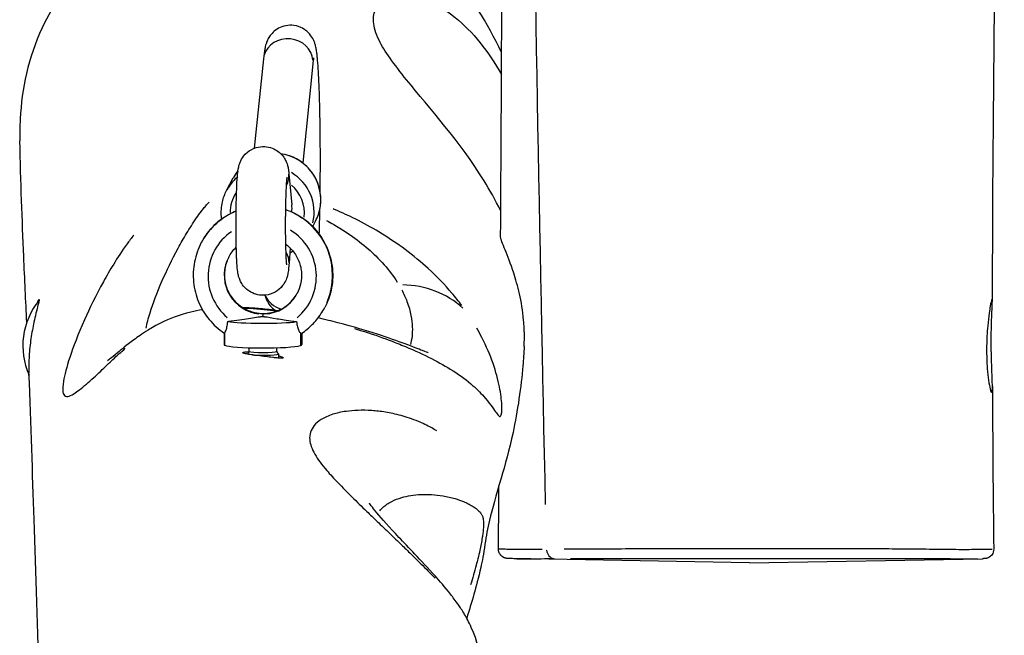
# Model space of a CAD drawing. Units: millimetres. Extents: x 1191 to 10988, y -3994 to 4022.
# Drawn here: x 4870 to 5188, y -1827 to -1629 of the extents above; entities that cross this region are included whole.
import ezdxf

# ---------------------------------------------------------------- set-up
doc = ezdxf.new("R2010")
doc.units = ezdxf.units.MM
doc.header["$LTSCALE"] = 50
doc.layers.add('SW_Toestellen', color=2, linetype='Continuous')

msp = doc.modelspace()

# ---------------------------------------------------------------- linework, layer by layer
at = {"layer": 'SW_Toestellen'}
for p, q in [((4948.97, -1641.21), (4946.01, -1670.1)), ((4964.88, -1642.84), (4961.61, -1674.85)), ((4937.06, -1683.76), (4939.22, -1679.67)), ((4957.18, -1678.31), (4958.13, -1688.35)), ((4964.84, -1695.4), (4965.74, -1693.69)), ((4928.92, -1700.54), (4928.9, -1700.58)), ((4957.54, -1702.27), (4957.2, -1707.22)), ((4968.72, -1721.54), (4968.66, -1721.65)), ((4948.83, -1723.46), (4948.76, -1723.6)), ((4948.76, -1723.61), (4948.76, -1723.61)), ((4948.77, -1723.6), (4948.84, -1723.46)), ((4948.84, -1723.46), (4948.84, -1723.46)), ((4948.86, -1723.44), (4948.86, -1723.44)), ((4936.27, -1729.76), (4936.26, -1733.55)), ((4961.24, -1733.44), (4961.25, -1730.03)), ((4961.33, -1729.79), (4961.34, -1733.44)), ((4961.33, -1729.97), (4961.33, -1733.27)), ((4944.3, -1735.62), (4944.3, -1734.51)), ((4953.3, -1735.62), (4953.3, -1734.51)), ((4961.24, -1733.63), (4961.33, -1733.46)), ((4943.8, -1736.48), (4943.8, -1736.56)), ((4953.8, -1736.48), (4953.8, -1737.83)), ((5040.33, -1799.58), (5040.33, -1799.58)), ((5105.8, -1803.89), (5029.31, -1802.56)), ((5105.8, -1803.89), (5180.98, -1802.58))]:
    msp.add_line(p, q, dxfattribs=at)
msp.add_arc((4894.5, -1733.89), 23.2, 140.7468, 204.0184, dxfattribs=at)
for centre, major_axis, ratio, start_param, end_param in [((4956.93, -1642.02), (7.96, -0.81), 0.905315, 0.15708, 2.984513), ((4952.48, -1686.68), (13.26, -7.01), 0.995139, 0.095756, 1.819367), ((4952.48, -1686.68), (-13.26, 7.01), 0.995139, 6.106496, 6.273886), ((4950.32, -1690.77), (-13.26, 7.01), 0.995139, 5.927248, 6.264452), ((4949.21, -1679.06), (7.96, 0.75), 0.905393, 5.768549, 6.256099), ((4950.32, -1690.77), (13.26, -7.01), 0.995139, 0.25749, 1.516526), ((4950.18, -1691.03), (10.61, -5.61), 0.995139, 0.379801, 1.345948), ((4950.18, -1691.03), (-10.61, 5.61), 0.995139, 6.199574, 6.759494), ((4950.18, -1689.31), (-0.11, 9.2), 0.868369, 4.552639, 4.806427), ((4948.78, -1711.12), (-18.27, 13.14), 0.996708, 5.763496, 6.385343), ((4948.82, -1711.04), (20.56, -9.15), 0.993387, 2.418048, 3.039763), ((4948.82, -1711.04), (20.56, -9.15), 0.993387, 0.018821, 1.568811), ((4948.78, -1711.12), (-18.27, 13.14), 0.996708, 3.364403, 4.914303), ((4948.55, -1711.43), (13.52, -11.11), 0.997081, 6.100579, 7.988507), ((4948.55, -1711.43), (13.52, -11.11), 0.997081, 2.863144, 4.698159), ((4949.21, -1706.67), (7.98, -0.55), 0.818237, 0.027665, 0.525631), ((4948.78, -1711.12), (8.27, -9.38), 0.997579, 3.605503, 5.454958), ((4948.82, -1711.04), (-11.58, 4.71), 0.991933, 0.004929, 1.852716), ((4992.71, -1743.38), (26.08, 14.83), 0.961633, 0.303043, 1.029839), ((4948.78, -1711.12), (8.27, -9.38), 0.997579, 5.612431, 6.590037), ((4948.82, -1711.04), (-11.58, 4.71), 0.991933, 2.009841, 2.982875), ((4956.93, -1714.54), (-7.89, -1.32), 0.964933, 0.270907, 1.088881), ((4948.76, -1728.59), (0.02, 5), 0.045858, 0.11273, 0.569412), ((4948.76, -1728.59), (0.02, 5), 0.045858, 0.11273, 0.569412), ((4948.84, -1728.44), (0.02, 5), 0.045858, 0.004368, 0.082991), ((4948.84, -1728.44), (0.02, 5), 0.045858, 0.004377, 0.082991), ((4948.8, -1725.52), (-12.5, 0), 0.087156, 0.429668, 2.619825), ((4941.26, -1733.55), (5, 0), 0.087183, 3.141492, 3.437821), ((4948.8, -1733.49), (12.5, 0), 0.087156, 3.311391, 6.021287), ((4956.25, -1733.61), (5, 0), 0.087183, 5.894828, 6.237121), ((4956.34, -1733.44), (-5, 0), 0.087183, 3.095528, 3.141693), ((4948.8, -1736.48), (-5, 0), 0.087156, 6.131064, 6.507233), ((4948.8, -1735.62), (-4.5, 0), 0.087156, 0.15708, 2.984513), ((4948.8, -1736.48), (5, 0), 0.087156, 3.968313, 6.435306), ((5042.99, -1799.57), (0.01, -3), 0.884995, 4.790192, 6.184587)]:
    msp.add_ellipse(centre, major_axis=major_axis, ratio=ratio, start_param=start_param, end_param=end_param, dxfattribs=at)
for points, knots in [([(5188.03, -1421.9), (5187.48, -1455.22), (5186.9, -1488.54), (5185.22, -1587.91), (5184.17, -1653.86), (5184.14, -1719.66)], [0, 0, 0, 0, 10.00053, 10.00053, 29.839195, 29.839195, 29.839195, 29.839195]), ([(5025.81, -1639.23), (5021.24, -1629.52), (5015.57, -1620.92), (5004.32, -1607.05), (4997.22, -1599.88), (4983.01, -1590.7), (4977.31, -1588.79), (4968.93, -1587.3), (4964.68, -1586.84), (4958.55, -1587.09)], [23.20239, 23.20239, 23.20239, 23.20239, 30.605913, 30.605913, 37.707965, 37.707965, 43.740944, 43.740944, 47.14033, 47.14033, 47.14033, 47.14033]), ([(4940.51, -1589.24), (4933.05, -1590.62), (4923.53, -1592.95), (4906.07, -1600.32), (4898.85, -1604.84), (4885.93, -1616.61), (4881.02, -1623.76), (4873.03, -1640.89), (4870.96, -1650.97), (4870.32, -1663.05), (4870.29, -1665.4), (4870.34, -1667.7)], [49.705148, 49.705148, 49.705148, 49.705148, 52.021379, 52.021379, 54.198253, 54.198253, 56.705086, 56.705086, 59.945614, 59.945614, 60.748107, 60.748107, 60.748107, 60.748107]), ([(5025.55, -1690.42), (5023.74, -1686.68), (5021.87, -1683.42), (5012.39, -1668.02), (5002.57, -1657.16), (4991.03, -1642.97), (4988.02, -1638.81), (4985.18, -1633.04), (4984.57, -1631.05), (4984.36, -1627.7), (4984.64, -1626.28), (4986.19, -1623.48), (4987.71, -1622.21), (4994.74, -1619.78), (5002.37, -1621), (5016.4, -1632.42), (5021.65, -1638.9), (5025.78, -1646.34)], [-39.368867, -39.368867, -39.368867, -39.368867, -37.790824, -37.790824, -30.527145, -30.527145, -26.469501, -26.469501, -23.953599, -23.953599, -21.739232, -21.739232, -18.924533, -18.924533, -12.577652, -12.577652, -8.431531, -8.431531, -8.431531, -8.431531]), ([(4967.25, -1684.2), (4967.29, -1681.18), (4967.31, -1678.1), (4967.32, -1674), (4967.32, -1672.96), (4967.31, -1670.87), (4967.31, -1669.83), (4967.3, -1667.75), (4967.29, -1666.73), (4967.27, -1664.71), (4967.26, -1663.72), (4967.23, -1661.77), (4967.21, -1660.81), (4967.18, -1658.9), (4967.16, -1657.96), (4967.12, -1656.13), (4967.09, -1655.23), (4967.04, -1653.5), (4967.02, -1652.66), (4966.96, -1651.03), (4966.93, -1650.23), (4966.86, -1648.68), (4966.83, -1647.93), (4966.76, -1646.49), (4966.72, -1645.81), (4966.64, -1644.51), (4966.6, -1643.9), (4966.51, -1642.67), (4966.46, -1642.06), (4966.36, -1640.92), (4966.3, -1640.38), (4966.18, -1639.38), (4966.12, -1638.92), (4965.97, -1638.01), (4965.89, -1637.57), (4965.69, -1636.78), (4965.61, -1636.49), (4965.39, -1635.83), (4965.26, -1635.5), (4964.83, -1634.61), (4964.53, -1634.01), (4963.35, -1632.66), (4962.68, -1632), (4960.84, -1630.98), (4959.86, -1630.61), (4957.9, -1630.35), (4956.97, -1630.38), (4955.26, -1630.72), (4954.49, -1631.02), (4953.1, -1631.76), (4952.54, -1632.22), (4951.54, -1633.16), (4951.19, -1633.63), (4950.6, -1634.52), (4950.4, -1634.9), (4950.03, -1635.71), (4949.91, -1636.06), (4949.59, -1637.05), (4949.49, -1637.54), (4949.21, -1639.03), (4949.09, -1640.02), (4948.97, -1641.21)], [7.585857, 7.585857, 7.585857, 7.585857, 7.820882, 7.820882, 7.901143, 7.901143, 7.982435, 7.982435, 8.06371, 8.06371, 8.143929, 8.143929, 8.224545, 8.224545, 8.306161, 8.306161, 8.387726, 8.387726, 8.468206, 8.468206, 8.550305, 8.550305, 8.633326, 8.633326, 8.716194, 8.716194, 8.797901, 8.797901, 8.889493, 8.889493, 8.981182, 8.981182, 9.071673, 9.071673, 9.159689, 9.159689, 9.206508, 9.206508, 9.243967, 9.243967, 9.285126, 9.285126, 9.312377, 9.312377, 9.331384, 9.331384, 9.346656, 9.346656, 9.362257, 9.362257, 9.381205, 9.381205, 9.406086, 9.406086, 9.437532, 9.437532, 9.482664, 9.482664, 9.580361, 9.580361, 9.773844, 9.773844, 9.773844, 9.773844]), ([(4965.13, -1640.96), (4965.13, -1640.96), (4965.13, -1640.97), (4965.1, -1641.11), (4965.04, -1641.47), (4964.95, -1642.22), (4964.92, -1642.51), (4964.88, -1642.84)], [9.5456906, 9.5456906, 9.5456906, 9.5456906, 9.5722143, 9.5722143, 9.7063835, 9.7063835, 9.7738438, 9.7738438, 9.7738438, 9.7738438]), ([(4872.57, -1726.33), (4872.25, -1719.4), (4871.92, -1712.3), (4871.1, -1693.26), (4870.64, -1680.98), (4870.34, -1667.7)], [16.41087, 16.41087, 16.41087, 16.41087, 40.000113, 40.000113, 78.197812, 78.197812, 78.197812, 78.197812]), ([(4957.2, -1707.22), (4957.17, -1707.57), (4957.15, -1707.9), (4957.09, -1708.53), (4957.06, -1708.83), (4957, -1709.4), (4956.97, -1709.68), (4956.88, -1710.23), (4956.84, -1710.51), (4956.71, -1711.12), (4956.64, -1711.43), (4956.37, -1712.25), (4956.23, -1712.7), (4955.47, -1714.03), (4955.04, -1714.77), (4953.26, -1716.25), (4952.33, -1716.85), (4950.25, -1717.47), (4949.3, -1717.6), (4947.5, -1717.5), (4946.67, -1717.31), (4945.16, -1716.74), (4944.5, -1716.35), (4943.31, -1715.47), (4942.86, -1714.98), (4942.03, -1713.96), (4941.77, -1713.49), (4941.33, -1712.61), (4941.2, -1712.26), (4940.98, -1711.59), (4940.91, -1711.32), (4940.75, -1710.65), (4940.7, -1710.33), (4940.52, -1709.11), (4940.46, -1708.27), (4940.37, -1706.89), (4940.35, -1706.54), (4940.31, -1705.8), (4940.3, -1705.41), (4940.26, -1704.6), (4940.25, -1704.17), (4940.22, -1703.3), (4940.21, -1702.85), (4940.16, -1700.82), (4940.13, -1699.1), (4940.11, -1695.57), (4940.11, -1693.76), (4940.14, -1690.19), (4940.17, -1688.44), (4940.25, -1685.14), (4940.3, -1683.6), (4940.43, -1680.8), (4940.51, -1679.57), (4940.68, -1677.73), (4940.73, -1677.14), (4941.02, -1675.87), (4941.08, -1675.6), (4941.33, -1674.86), (4941.47, -1674.4), (4942.23, -1673.08), (4942.66, -1672.33), (4944.45, -1670.86), (4945.39, -1670.26), (4947.46, -1669.64), (4948.41, -1669.52), (4950.21, -1669.62), (4951.04, -1669.81), (4952.55, -1670.38), (4953.2, -1670.77), (4954.39, -1671.66), (4954.84, -1672.14), (4955.67, -1673.17), (4955.93, -1673.64), (4956.37, -1674.52), (4956.49, -1674.87), (4956.72, -1675.53), (4956.79, -1675.8), (4956.94, -1676.48), (4956.99, -1676.8), (4957.1, -1677.52), (4957.14, -1677.9), (4957.18, -1678.31)], [2.617994, 2.617994, 2.617994, 2.617994, 2.719616, 2.719616, 2.820437, 2.820437, 2.918822, 2.918822, 3.012199, 3.012199, 3.087433, 3.087433, 3.148309, 3.148309, 3.1907, 3.1907, 3.215107, 3.215107, 3.231167, 3.231167, 3.245937, 3.245937, 3.262662, 3.262662, 3.285023, 3.285023, 3.318275, 3.318275, 3.362666, 3.362666, 3.419697, 3.419697, 3.524957, 3.524957, 3.832914, 3.832914, 3.930839, 3.930839, 4.030823, 4.030823, 4.131223, 4.131223, 4.230194, 4.230194, 4.566215, 4.566215, 4.8946, 4.8946, 5.222088, 5.222088, 5.553409, 5.553409, 5.902205, 5.902205, 6.168441, 6.168441, 6.229666, 6.229666, 6.290201, 6.290201, 6.332515, 6.332515, 6.356818, 6.356818, 6.372855, 6.372855, 6.387628, 6.387628, 6.404376, 6.404376, 6.42679, 6.42679, 6.460127, 6.460127, 6.504572, 6.504572, 6.561745, 6.561745, 6.66763, 6.66763, 6.806784, 6.806784, 6.806784, 6.806784]), ([(4965.74, -1693.69), (4966.49, -1692.28), (4967, -1690.76), (4967.53, -1687.61), (4967.54, -1686), (4967.05, -1682.85), (4966.54, -1681.31), (4965.08, -1678.47), (4964.12, -1677.16), (4961.84, -1674.92), (4960.52, -1673.98), (4957.66, -1672.58), (4956.13, -1672.1), (4954.56, -1671.88)], [4.228028, 4.228028, 4.228028, 4.228028, 4.547465, 4.547465, 4.867015, 4.867015, 5.186856, 5.186856, 5.507049, 5.507049, 5.827516, 5.827516, 6.144936, 6.144936, 6.144936, 6.144936]), ([(4956.49, -1707.71), (4956.49, -1707.71), (4956.48, -1707.65), (4956.45, -1707.39), (4956.42, -1707.09), (4956.35, -1706.15), (4956.31, -1705.41), (4956.26, -1704.29), (4956.25, -1704.03), (4956.23, -1703.47), (4956.23, -1703.18), (4956.21, -1702.58), (4956.2, -1702.28), (4956.18, -1701.65), (4956.18, -1701.33), (4956.16, -1700.66), (4956.15, -1700.3), (4956.14, -1699.58), (4956.14, -1699.21), (4956.13, -1698.45), (4956.12, -1698.07), (4956.12, -1697.3), (4956.12, -1696.91), (4956.11, -1696.13), (4956.11, -1695.73), (4956.11, -1694.92), (4956.11, -1694.51), (4956.11, -1693.69), (4956.11, -1693.28), (4956.12, -1692.47), (4956.12, -1692.07), (4956.13, -1691.27), (4956.13, -1690.87), (4956.14, -1690.07), (4956.15, -1689.68), (4956.16, -1688.89), (4956.17, -1688.5), (4956.19, -1687.74), (4956.2, -1687.37), (4956.21, -1686.65), (4956.22, -1686.3), (4956.24, -1685.61), (4956.26, -1685.27), (4956.28, -1684.61), (4956.29, -1684.29), (4956.32, -1683.67), (4956.33, -1683.37), (4956.35, -1682.82), (4956.37, -1682.56), (4956.39, -1682.07), (4956.41, -1681.83), (4956.43, -1681.37), (4956.45, -1681.16), (4956.48, -1680.77), (4956.49, -1680.59), (4956.52, -1680.15), (4956.55, -1679.93), (4956.58, -1679.63), (4956.59, -1679.53), (4956.6, -1679.48), (4956.6, -1679.47), (4956.6, -1679.47)], [3.513437, 3.513437, 3.513437, 3.513437, 3.60126, 3.60126, 3.768192, 3.768192, 4.013205, 4.013205, 4.085606, 4.085606, 4.158753, 4.158753, 4.231773, 4.231773, 4.303838, 4.303838, 4.380181, 4.380181, 4.457429, 4.457429, 4.53462, 4.53462, 4.610808, 4.610808, 4.688322, 4.688322, 4.766822, 4.766822, 4.845317, 4.845317, 4.922818, 4.922818, 5.000353, 5.000353, 5.07893, 5.07893, 5.157554, 5.157554, 5.235217, 5.235217, 5.311682, 5.311682, 5.389254, 5.389254, 5.466952, 5.466952, 5.543748, 5.543748, 5.616507, 5.616507, 5.690495, 5.690495, 5.76477, 5.76477, 5.838203, 5.838203, 5.959596, 5.959596, 6.054475, 6.054475, 6.086058, 6.086058, 6.086058, 6.086058]), ([(4935.5, -1692.95), (4935.46, -1692.69), (4935.43, -1692.43), (4935.25, -1690.58), (4935.35, -1688.97), (4935.99, -1686.14), (4936.45, -1684.91), (4937.06, -1683.76)], [4.563224, 4.563224, 4.563224, 4.563224, 4.6157635, 4.6157635, 4.9355431, 4.9355431, 5.1967497, 5.1967497, 5.1967497, 5.1967497]), ([(4911.06, -1728.15), (4911.36, -1726.72), (4911.79, -1725.06), (4913.27, -1720.26), (4914.55, -1716.8), (4917.69, -1709.64), (4919.38, -1706.13), (4922.29, -1700.79), (4923.18, -1699.22), (4925.13, -1695.99), (4926.18, -1694.32), (4927.87, -1691.88), (4928.41, -1691.14), (4929.27, -1690.02), (4929.56, -1689.64), (4930.18, -1688.89), (4930.5, -1688.51), (4931.04, -1687.91), (4931.24, -1687.69), (4931.46, -1687.47)], [-39.884833, -39.884833, -39.884833, -39.884833, -35.642703, -35.642703, -29.027022, -29.027022, -23.735839, -23.735839, -21.629083, -21.629083, -19.522327, -19.522327, -18.612065, -18.612065, -18.156934, -18.156934, -17.701803, -17.701803, -17.43581, -17.43581, -17.43581, -17.43581]), ([(4928.92, -1700.54), (4930.03, -1698.43), (4931.49, -1696.51), (4934.94, -1693.21), (4936.93, -1691.84), (4939.43, -1690.65), (4939.79, -1690.49), (4940.14, -1690.35)], [-1.0864356, -1.0864356, -1.0864356, -1.0864356, -0.7672958, -0.7672958, -0.447926, -0.447926, -0.3966545, -0.3966545, -0.3966545, -0.3966545]), ([(4956.15, -1689.9), (4957.43, -1690.34), (4958.66, -1690.9), (4961.93, -1692.75), (4963.84, -1694.26), (4967.07, -1697.81), (4968.4, -1699.85), (4970.34, -1704.23), (4970.96, -1706.57), (4971.43, -1711.33), (4971.28, -1713.74), (4970.32, -1717.97), (4969.63, -1719.82), (4968.72, -1721.54)], [0.332459, 0.332459, 0.332459, 0.332459, 0.513072, 0.513072, 0.833917, 0.833917, 1.154514, 1.154514, 1.474626, 1.474626, 1.794201, 1.794201, 2.055157, 2.055157, 2.055157, 2.055157]), ([(5012.94, -1720.83), (5011.95, -1719.51), (5010.9, -1718.18), (5007.54, -1714.23), (5005.01, -1711.58), (4999.86, -1706.88), (4997.41, -1704.83), (4992.1, -1700.89), (4989.3, -1698.99), (4983.84, -1695.7), (4981.31, -1694.3), (4976.55, -1691.93), (4974.43, -1690.95), (4971.92, -1689.89), (4971.68, -1689.79), (4971.44, -1689.69)], [0.635325, 0.635325, 0.635325, 0.635325, 2.092505, 2.092505, 4.979162, 4.979162, 7.191556, 7.191556, 9.26257, 9.26257, 10.820544, 10.820544, 11.953351, 11.953351, 12.071176, 12.071176, 12.071176, 12.071176]), ([(4969.33, -1693.43), (4970.84, -1694.24), (4972.24, -1695.05), (4975.94, -1697.34), (4978.03, -1698.81), (4981.91, -1701.82), (4983.65, -1703.36), (4987.17, -1706.8), (4988.81, -1708.69), (4990.89, -1711.45), (4991.54, -1712.39), (4992.12, -1713.3)], [-10.412134, -10.412134, -10.412134, -10.412134, -9.26257, -9.26257, -7.191556, -7.191556, -4.979162, -4.979162, -2.092505, -2.092505, -0.548007, -0.548007, -0.548007, -0.548007]), ([(4907.08, -1698.14), (4906.28, -1699.14), (4905.58, -1700.07), (4903.22, -1703.35), (4901.86, -1705.47), (4899.39, -1709.49), (4898.31, -1711.37), (4894.81, -1717.74), (4892.84, -1721.81), (4889.12, -1730.15), (4887.58, -1734.21), (4885.43, -1740.74), (4884.77, -1743.32), (4884.19, -1746.77), (4884.12, -1747.9), (4884.33, -1749.47), (4884.6, -1749.93), (4885.24, -1750.22), (4885.5, -1750.24), (4886.34, -1750.11), (4887, -1749.82), (4888.33, -1749), (4888.93, -1748.58), (4890.26, -1747.55), (4891.01, -1746.94), (4892.56, -1745.6), (4893.33, -1744.91), (4894.87, -1743.48), (4895.61, -1742.79), (4897.08, -1741.4), (4897.78, -1740.73), (4899.12, -1739.46), (4899.73, -1738.89), (4901.01, -1737.69), (4901.68, -1737.08), (4903.02, -1735.87), (4903.66, -1735.31), (4904.38, -1734.68)], [18.731248, 18.731248, 18.731248, 18.731248, 19.522327, 19.522327, 21.629083, 21.629083, 23.735839, 23.735839, 29.027022, 29.027022, 35.642703, 35.642703, 41.683862, 41.683862, 46.144819, 46.144819, 50.370239, 50.370239, 52.547693, 52.547693, 56.368397, 56.368397, 58.922656, 58.922656, 61.544293, 61.544293, 63.751297, 63.751297, 65.501911, 65.501911, 66.867527, 66.867527, 67.859215, 67.859215, 68.762646, 68.762646, 69.446655, 69.446655, 69.446655, 69.446655]), ([(5033.08, -1734.1), (5033.11, -1733.42), (5033.14, -1732.73), (5033.16, -1731.59), (5033.16, -1731.14), (5033.16, -1730.34), (5033.15, -1729.98), (5033.14, -1729.15), (5033.12, -1728.67), (5033.06, -1727.31), (5033, -1726.44), (5032.64, -1722.5), (5032.15, -1719.67), (5030.99, -1714.58), (5030.34, -1712.35), (5028.7, -1707.33), (5027.7, -1704.83), (5026.16, -1700.96), (5025.49, -1699.3), (5025.49, -1698.8)], [0.736331, 0.736331, 0.736331, 0.736331, 0.942145, 0.942145, 1.073008, 1.073008, 1.176584, 1.176584, 1.314042, 1.314042, 1.567649, 1.567649, 2.469456, 2.469456, 3.369849, 3.369849, 4.788762, 4.788762, 6.269443, 6.269443, 6.269443, 6.269443]), ([(4928.9, -1700.58), (4927.87, -1702.52), (4927.13, -1704.62), (4926.29, -1708.93), (4926.19, -1711.15), (4926.64, -1715.52), (4927.18, -1717.67), (4928.87, -1721.73), (4930.01, -1723.64), (4932.8, -1727.04), (4934.44, -1728.53), (4936.27, -1729.76)], [1.086436, 1.086436, 1.086436, 1.086436, 1.379738, 1.379738, 1.673041, 1.673041, 1.966344, 1.966344, 2.259646, 2.259646, 2.552949, 2.552949, 2.552949, 2.552949]), ([(4937.74, -1705.26), (4938.36, -1704.08), (4939.17, -1703.01), (4940.15, -1702.07), (4940.17, -1702.05), (4940.19, -1702.04)], [-1.0864356, -1.0864356, -1.0864356, -1.0864356, -0.7654885, -0.7654885, -0.7597326, -0.7597326, -0.7597326, -0.7597326]), ([(4956.17, -1701.1), (4956.84, -1701.59), (4957.47, -1702.16), (4958.92, -1703.77), (4959.66, -1704.9), (4960.73, -1707.34), (4961.07, -1708.64), (4961.33, -1711.29), (4961.25, -1712.63), (4960.71, -1714.99), (4960.33, -1716.02), (4959.82, -1716.98)], [0.633185, 0.633185, 0.633185, 0.633185, 0.834059, 0.834059, 1.153229, 1.153229, 1.472827, 1.472827, 1.793017, 1.793017, 2.055157, 2.055157, 2.055157, 2.055157]), ([(4937.75, -1705.24), (4937.14, -1706.4), (4936.71, -1707.67), (4936.29, -1710.28), (4936.29, -1711.62), (4936.71, -1714.25), (4937.14, -1715.53), (4938.38, -1717.88), (4939.19, -1718.96), (4941.1, -1720.81), (4942.2, -1721.58), (4944.59, -1722.75), (4945.88, -1723.14), (4947.74, -1723.39), (4948.3, -1723.43), (4948.86, -1723.44)], [1.088293, 1.088293, 1.088293, 1.088293, 1.40875, 1.40875, 1.730895, 1.730895, 2.051996, 2.051996, 2.371647, 2.371647, 2.690032, 2.690032, 3.007788, 3.007788, 3.141387, 3.141387, 3.141387, 3.141387]), ([(4993.57, -1715.8), (4994.26, -1717.11), (4994.81, -1718.35), (4995.88, -1721.16), (4996.28, -1722.66), (4996.82, -1725.42), (4996.94, -1726.67), (4997.03, -1728.91), (4996.98, -1729.9), (4996.78, -1731.87), (4996.6, -1732.77), (4996.36, -1733.44)], [-116.54707, -116.54707, -116.54707, -116.54707, -114.214725, -114.214725, -110.982707, -110.982707, -107.750689, -107.750689, -104.518672, -104.518672, -100.352975, -100.352975, -100.352975, -100.352975]), ([(4876.11, -1719.75), (4876.25, -1719.38), (4876.37, -1719.13), (4876.49, -1718.93), (4876.52, -1718.89), (4876.55, -1718.89), (4876.55, -1718.9), (4876.56, -1718.94), (4876.56, -1718.96), (4876.56, -1719.02), (4876.56, -1719.06), (4876.54, -1719.19), (4876.52, -1719.3), (4876.41, -1719.84), (4876.26, -1720.49), (4876.05, -1721.34)], [-1.383959, -1.383959, -1.383959, -1.383959, -1.051867, -1.051867, -0.874768, -0.874768, -0.781093, -0.781093, -0.704882, -0.704882, -0.617889, -0.617889, -0.470535, -0.470535, 0, 0, 0, 0]), ([(4948.86, -1723.44), (4949.77, -1723.44), (4950.67, -1723.34), (4952.44, -1722.96), (4953.3, -1722.68), (4954.94, -1721.93), (4955.71, -1721.46), (4957.14, -1720.38), (4957.8, -1719.76), (4958.94, -1718.42), (4959.44, -1717.69), (4959.85, -1716.92)], [-3.141387, -3.141387, -3.141387, -3.141387, -2.924141, -2.924141, -2.706895, -2.706895, -2.489649, -2.489649, -2.272403, -2.272403, -2.060253, -2.060253, -2.060253, -2.060253]), ([(4949.4, -1717.53), (4949.52, -1717.96), (4949.65, -1718.44), (4950.26, -1719.67), (4950.56, -1720.26), (4951.63, -1721.48), (4952.1, -1721.95), (4952.79, -1722.43)], [6.0366948, 6.0366948, 6.0366948, 6.0366948, 6.1031076, 6.1031076, 6.1438712, 6.1438712, 6.1645317, 6.1645317, 6.1645317, 6.1645317]), ([(5182.67, -1727.44), (5182.81, -1725.93), (5182.97, -1724.55), (5183.25, -1722.49), (5183.38, -1721.72), (5183.67, -1720.05), (5183.83, -1719.36), (5184.05, -1718.78), (5184.11, -1718.85), (5184.15, -1719.68), (5184.13, -1720.4), (5184.06, -1722.3), (5184, -1723.45), (5183.9, -1726.36), (5183.85, -1728.17), (5183.82, -1730.89), (5183.81, -1731.68), (5183.81, -1732.94), (5183.82, -1733.39), (5183.82, -1734.23), (5183.83, -1734.61), (5183.84, -1735.44), (5183.85, -1735.88), (5183.87, -1737.08), (5183.89, -1737.83), (5183.97, -1740.43), (5184.04, -1742.16), (5184.15, -1745.1), (5184.19, -1746.3), (5184.18, -1748.1), (5184.13, -1748.65), (5183.93, -1749.01), (5183.78, -1748.81), (5183.44, -1747.72), (5183.25, -1746.89), (5182.9, -1744.78), (5182.75, -1743.57), (5182.52, -1741.1), (5182.44, -1739.9), (5182.35, -1737.69), (5182.33, -1736.71), (5182.32, -1735.25), (5182.32, -1734.78), (5182.33, -1733.97), (5182.34, -1733.63), (5182.35, -1732.96), (5182.36, -1732.64), (5182.39, -1731.81), (5182.41, -1731.3), (5182.5, -1729.63), (5182.58, -1728.51), (5182.67, -1727.44)], [-9.461069, -9.461069, -9.461069, -9.461069, -8.958785, -8.958785, -8.58588, -8.58588, -7.990483, -7.990483, -7.420275, -7.420275, -6.88305, -6.88305, -6.382245, -6.382245, -5.783129, -5.783129, -5.541305, -5.541305, -5.404333, -5.404333, -5.290174, -5.290174, -5.155823, -5.155823, -4.925119, -4.925119, -4.335642, -4.335642, -3.762274, -3.762274, -3.173117, -3.173117, -2.59101, -2.59101, -2.047042, -2.047042, -1.551484, -1.551484, -1.152744, -1.152744, -0.851243, -0.851243, -0.711683, -0.711683, -0.607616, -0.607616, -0.511321, -0.511321, -0.356989, -0.356989, 0, 0, 0, 0]), ([(4876.05, -1721.34), (4875.85, -1722.13), (4875.61, -1723.09), (4875.15, -1725.03), (4874.95, -1725.95), (4874.4, -1728.57), (4874.08, -1730.36), (4873.57, -1734.09), (4873.39, -1735.99), (4873.22, -1739.55), (4873.22, -1741.18), (4873.28, -1742.67), (4873.28, -1742.7), (4873.28, -1742.73)], [-9.498977, -9.498977, -9.498977, -9.498977, -9.06143, -9.06143, -8.724553, -8.724553, -8.159267, -8.159267, -7.589167, -7.589167, -7.050378, -7.050378, -7.038973, -7.038973, -7.038973, -7.038973]), ([(4953.58, -1722.53), (4951.83, -1722.3), (4949.95, -1722.07), (4946.38, -1721.76), (4944.79, -1721.65), (4942.81, -1721.57), (4942.54, -1721.56), (4942.27, -1721.55)], [-74.373174, -74.373174, -74.373174, -74.373174, -73.708688, -73.708688, -73.234206, -73.234206, -73.161193, -73.161193, -73.161193, -73.161193]), ([(4943.14, -1721.71), (4946.62, -1721.86), (4949.58, -1722.18), (4952.42, -1722.54), (4952.61, -1722.57), (4952.8, -1722.59)], [73.1919567, 73.1919567, 73.1919567, 73.1919567, 74.016212, 74.016212, 74.0761065, 74.0761065, 74.0761065, 74.0761065]), ([(4961.24, -1729.85), (4961.86, -1729.44), (4962.46, -1729), (4963.61, -1728.05), (4964.17, -1727.55), (4965.22, -1726.5), (4965.72, -1725.95), (4966.66, -1724.79), (4967.11, -1724.19), (4967.93, -1722.95), (4968.31, -1722.31), (4968.66, -1721.65)], [-2.552635, -2.552635, -2.552635, -2.552635, -2.4531394, -2.4531394, -2.3536438, -2.3536438, -2.2541482, -2.2541482, -2.1546526, -2.1546526, -2.055157, -2.055157, -2.055157, -2.055157]), ([(4929.27, -1722.23), (4928.02, -1722.43), (4926.77, -1722.67), (4921.57, -1723.9), (4918.33, -1725.26), (4914.24, -1727.27), (4912.87, -1728.08), (4909.7, -1730.06), (4908.33, -1731.05), (4904.61, -1733.82), (4903.1, -1735.12), (4899.77, -1737.88), (4898.5, -1738.76), (4898.6, -1738.74)], [-72.130286, -72.130286, -72.130286, -72.130286, -71.851502, -71.851502, -70.948794, -70.948794, -70.144489, -70.144489, -68.746943, -68.746943, -65.667263, -65.667263, -60.330855, -60.330855, -60.330855, -60.330855]), ([(4938.69, -1725.83), (4940.99, -1725.54), (4943.18, -1725.18), (4945.73, -1724.76), (4946.54, -1724.62), (4947.47, -1724.51), (4947.7, -1724.49), (4948.07, -1724.46), (4948.21, -1724.45), (4948.42, -1724.45), (4948.47, -1724.45), (4948.57, -1724.45), (4948.61, -1724.45), (4948.65, -1724.45)], [-0.7208303, -0.7208303, -0.7208303, -0.7208303, -0.3623415, -0.3623415, -0.1426466, -0.1426466, -0.0719989, -0.0719989, -0.0288554, -0.0288554, -0.0116762, -0.0116762, -0.0000636, -0.0000636, -0.0000636, -0.0000636]), ([(4948.65, -1724.45), (4948.67, -1724.45), (4948.69, -1724.45), (4948.73, -1724.45), (4948.75, -1724.45), (4948.82, -1724.45), (4948.87, -1724.45), (4949.07, -1724.46), (4949.2, -1724.47), (4950.4, -1724.56), (4951.66, -1724.81), (4954.74, -1725.36), (4956.49, -1725.66), (4958.37, -1725.91)], [-1.456293, -1.456293, -1.456293, -1.456293, -1.443784, -1.443784, -1.43013, -1.43013, -1.394853, -1.394853, -1.301152, -1.301152, -0.571076, -0.571076, 0, 0, 0, 0]), ([(4948.65, -1724.45), (4948.65, -1724.45), (4948.65, -1724.45), (4948.65, -1724.45), (4948.65, -1724.45), (4948.65, -1724.45)], [13.6573173803, 13.6573173803, 13.6573173803, 13.6573173803, 13.6575755747, 13.6575755747, 13.657833769, 13.657833769, 13.657833769, 13.657833769]), ([(5002.09, -1736.12), (5002.11, -1736.12), (5001.38, -1735.86), (4997.65, -1734.41), (4992.83, -1732.47), (4982.18, -1729), (4978.05, -1727.74), (4970.99, -1725.91), (4968.89, -1725.4), (4966.58, -1724.88)], [-90.063582, -90.063582, -90.063582, -90.063582, -87.368206, -87.368206, -80.847069, -80.847069, -77.601961, -77.601961, -76.354997, -76.354997, -76.354997, -76.354997]), ([(4936.44, -1729.71), (4936.45, -1729.7), (4936.46, -1729.69), (4936.56, -1729.55), (4936.68, -1729.32), (4936.95, -1728.68), (4937.08, -1728.28), (4937.29, -1727.35), (4937.39, -1726.76), (4937.44, -1725.98)], [-0.7834665, -0.7834665, -0.7834665, -0.7834665, -0.7568122, -0.7568122, -0.4957388, -0.4957388, -0.2402566, -0.2402566, 0, 0, 0, 0]), ([(4959.64, -1726.07), (4959.68, -1726.68), (4959.77, -1727.25), (4960.03, -1728.25), (4960.19, -1728.66), (4960.54, -1729.35), (4960.72, -1729.61), (4960.9, -1729.78), (4960.92, -1729.79), (4960.94, -1729.81)], [-0.7379777, -0.7379777, -0.7379777, -0.7379777, -0.5518199, -0.5518199, -0.380192, -0.380192, -0.1930089, -0.1930089, -0.1656282, -0.1656282, -0.1656282, -0.1656282]), ([(4978.34, -1728.28), (4978.57, -1728.35), (4978.8, -1728.42), (4982.53, -1729.56), (4985.65, -1730.62), (4990.28, -1732.33), (4991.96, -1732.98), (4996.77, -1734.93), (4999.63, -1736.21), (5004.82, -1738.78), (5007.14, -1740.07), (5011.74, -1742.91), (5013.93, -1744.48), (5017.47, -1747.48), (5018.89, -1748.89), (5021.78, -1752.18), (5023.02, -1754), (5024.22, -1755.7), (5024.52, -1756.1), (5025.08, -1756.68), (5025.31, -1756.76), (5025.84, -1756.29), (5025.98, -1755), (5025.79, -1751.36), (5025.56, -1749.39), (5024.65, -1744.84), (5023.97, -1742.27), (5022.1, -1736.88), (5020.9, -1734.06), (5018.92, -1730.19), (5018.36, -1729.17), (5017.77, -1728.15)], [77.901585, 77.901585, 77.901585, 77.901585, 78.038187, 78.038187, 80.161671, 80.161671, 81.49, 81.49, 84.168944, 84.168944, 86.847894, 86.847894, 90.002592, 90.002592, 92.621935, 92.621935, 96.261924, 96.261924, 97.911371, 97.911371, 100.081587, 100.081587, 104.518672, 104.518672, 107.750689, 107.750689, 110.982707, 110.982707, 114.214725, 114.214725, 115.365418, 115.365418, 115.365418, 115.365418]), ([(5033.08, -1734.1), (5032.97, -1736.13), (5032.83, -1738.23), (5032.12, -1746.82), (5030.94, -1755.15), (5028.25, -1767.45), (5026.87, -1772.41), (5024.04, -1782.21), (5022.77, -1786.4), (5021.26, -1792.77), (5020.79, -1795.2), (5020.43, -1797.91)], [2.16978, 2.16978, 2.16978, 2.16978, 8.679154, 8.679154, 28.20895, 28.20895, 44.772034, 44.772034, 66.895388, 66.895388, 82.185779, 82.185779, 82.185779, 82.185779]), ([(4954.25, -1737.86), (4953.93, -1737.84), (4953.54, -1737.81), (4952.73, -1737.73), (4952.35, -1737.68), (4951.22, -1737.55), (4950.45, -1737.46), (4948.82, -1737.25), (4947.98, -1737.14), (4946.42, -1736.94), (4945.71, -1736.85), (4944.49, -1736.67), (4943.98, -1736.59), (4943.18, -1736.45), (4942.89, -1736.38), (4942.6, -1736.29), (4942.54, -1736.27), (4942.41, -1736.22), (4942.36, -1736.19), (4942.32, -1736.14), (4942.31, -1736.13), (4942.3, -1736.1), (4942.3, -1736.09), (4942.31, -1736.07), (4942.31, -1736.06), (4942.34, -1736.03), (4942.36, -1736.02), (4942.47, -1735.96), (4942.61, -1735.92), (4943.1, -1735.84), (4943.5, -1735.8), (4944.1, -1735.77), (4944.19, -1735.77), (4944.29, -1735.77)], [-4.111234, -4.111234, -4.111234, -4.111234, -3.931147, -3.931147, -3.78799, -3.78799, -3.542777, -3.542777, -3.29062, -3.29062, -3.057379, -3.057379, -2.843162, -2.843162, -2.653247, -2.653247, -2.586405, -2.586405, -2.493366, -2.493366, -2.449297, -2.449297, -2.415792, -2.415792, -2.379885, -2.379885, -2.324073, -2.324073, -2.173675, -2.173675, -1.948412, -1.948412, -1.90843, -1.90843, -1.90843, -1.90843]), ([(4943.86, -1736.42), (4943.87, -1736.41), (4943.9, -1736.39), (4943.95, -1736.36), (4943.98, -1736.33), (4944.05, -1736.27), (4944.09, -1736.22), (4944.17, -1736.1), (4944.21, -1736.03), (4944.28, -1735.84), (4944.3, -1735.73), (4944.3, -1735.62)], [3.0355217, 3.0355217, 3.0355217, 3.0355217, 3.0659458, 3.0659458, 3.09637, 3.09637, 3.1267942, 3.1267942, 3.1572183, 3.1572183, 3.1876425, 3.1876425, 3.1876425, 3.1876425]), ([(4953.3, -1735.62), (4953.3, -1735.73), (4953.32, -1735.84), (4953.39, -1736.03), (4953.43, -1736.1), (4953.51, -1736.22), (4953.55, -1736.27), (4953.62, -1736.33), (4953.65, -1736.36), (4953.7, -1736.39), (4953.73, -1736.41), (4953.74, -1736.42)], [0.0460498, 0.0460498, 0.0460498, 0.0460498, 0.076474, 0.076474, 0.1068982, 0.1068982, 0.1373223, 0.1373223, 0.1677465, 0.1677465, 0.1981707, 0.1981707, 0.1981707, 0.1981707]), ([(4953.8, -1737.05), (4953.97, -1737.11), (4954.13, -1737.16), (4954.73, -1737.36), (4955.05, -1737.5), (4955.24, -1737.64), (4955.27, -1737.67), (4955.29, -1737.71), (4955.3, -1737.72), (4955.3, -1737.74), (4955.3, -1737.75), (4955.29, -1737.77), (4955.28, -1737.78), (4955.24, -1737.81), (4955.2, -1737.82), (4954.98, -1737.87), (4954.68, -1737.88), (4954.25, -1737.86)], [-0.8285279, -0.8285279, -0.8285279, -0.8285279, -0.7475672, -0.7475672, -0.4904712, -0.4904712, -0.4202566, -0.4202566, -0.3794279, -0.3794279, -0.3476567, -0.3476567, -0.3063144, -0.3063144, -0.2357172, -0.2357172, 0, 0, 0, 0]), ([(4878.67, -1880.11), (4878.5, -1877.07), (4878.34, -1874.07), (4877.71, -1862.19), (4877.28, -1853.54), (4875.99, -1824.98), (4875.5, -1807.6), (4874.45, -1775.1), (4873.98, -1759.54), (4873.28, -1742.73)], [0, 0, 0, 0, 10.000005, 10.000005, 40.000096, 40.000096, 111.370123, 111.370123, 171.03872, 171.03872, 171.03872, 171.03872]), ([(5004.89, -1761.34), (5004.32, -1760.99), (5003.77, -1760.67), (5001.71, -1759.53), (5000.31, -1758.88), (4996.94, -1757.48), (4995.1, -1756.88), (4991.57, -1755.91), (4989.91, -1755.56), (4986.77, -1755.05), (4985.29, -1754.88), (4980.77, -1754.57), (4978.01, -1754.69), (4974.05, -1755.26), (4972.64, -1755.58), (4969.9, -1756.45), (4968.62, -1757.02), (4966.66, -1758.26), (4965.91, -1758.9), (4964.23, -1760.91), (4963.74, -1762.44), (4964.01, -1765.6), (4964.57, -1767.16), (4966.48, -1770.48), (4967.77, -1772.22), (4970.45, -1775.37), (4971.67, -1776.7), (4974.41, -1779.56), (4975.94, -1781.1), (4979.06, -1784.18), (4980.63, -1785.71), (4983.38, -1788.36), (4984.5, -1789.43), (4986.99, -1791.83), (4988.38, -1793.16), (4991, -1795.68), (4992.21, -1796.84), (4994.47, -1799.04), (4995.5, -1800.04), (4997.43, -1801.93), (4998.31, -1802.79), (4999.96, -1804.43), (5000.72, -1805.18), (5002.15, -1806.62), (5002.79, -1807.28), (5003.76, -1808.28), (5004.03, -1808.57), (5004.32, -1808.87)], [50.677361, 50.677361, 50.677361, 50.677361, 51.363688, 51.363688, 53.336849, 53.336849, 56.351885, 56.351885, 59.485625, 59.485625, 62.619366, 62.619366, 69.586946, 69.586946, 74.113128, 74.113128, 79.460042, 79.460042, 84.012103, 84.012103, 92.682824, 92.682824, 99.890857, 99.890857, 106.585422, 106.585422, 111.029267, 111.029267, 115.601188, 115.601188, 119.634177, 119.634177, 122.237169, 122.237169, 125.195874, 125.195874, 127.544747, 127.544747, 129.370314, 129.370314, 130.774793, 130.774793, 131.8716, 131.8716, 132.706712, 132.706712, 133.032687, 133.032687, 133.032687, 133.032687]), ([(4986.52, -1787.13), (4986.81, -1786.76), (4987.14, -1786.4), (4988.3, -1785.32), (4989.25, -1784.66), (4991.31, -1783.6), (4992.38, -1783.18), (4995.39, -1782.3), (4997.51, -1781.94), (5000.94, -1781.8), (5002.06, -1781.81), (5004.4, -1781.95), (5005.63, -1782.08), (5008.17, -1782.51), (5009.47, -1782.8), (5011.72, -1783.47), (5012.63, -1783.79), (5014.04, -1784.38), (5014.53, -1784.6), (5015.47, -1785.07), (5015.91, -1785.32), (5016.76, -1785.84), (5017.15, -1786.1), (5017.78, -1786.58), (5018.01, -1786.77), (5018.41, -1787.14), (5018.58, -1787.3), (5018.89, -1787.64), (5019.02, -1787.8), (5019.22, -1788.07), (5019.29, -1788.17), (5019.42, -1788.39), (5019.49, -1788.5), (5019.61, -1788.76), (5019.66, -1788.9), (5019.76, -1789.23), (5019.81, -1789.43), (5019.89, -1789.89), (5019.92, -1790.17), (5019.96, -1790.83), (5019.97, -1791.23), (5019.96, -1791.98), (5019.94, -1792.33), (5019.88, -1793.23), (5019.83, -1793.77), (5019.7, -1794.81), (5019.63, -1795.31), (5019.45, -1796.49), (5019.33, -1797.15), (5019.07, -1798.51), (5018.93, -1799.2), (5018.57, -1800.81), (5018.36, -1801.71), (5017.97, -1803.29), (5017.79, -1803.97), (5017.33, -1805.73), (5017.04, -1806.79), (5016.44, -1808.9), (5016.13, -1809.96), (5015.82, -1811)], [-81.97755, -81.97755, -81.97755, -81.97755, -79.460042, -79.460042, -74.113128, -74.113128, -69.586946, -69.586946, -62.619366, -62.619366, -59.485625, -59.485625, -56.351885, -56.351885, -53.336849, -53.336849, -51.363688, -51.363688, -50.321822, -50.321822, -49.390526, -49.390526, -48.571433, -48.571433, -48.107526, -48.107526, -47.752339, -47.752339, -47.470714, -47.470714, -47.329902, -47.329902, -47.18909, -47.18909, -47.058324, -47.058324, -46.927559, -46.927559, -46.780457, -46.780457, -46.593312, -46.593312, -46.427235, -46.427235, -46.15987, -46.15987, -45.896663, -45.896663, -45.522377, -45.522377, -45.110349, -45.110349, -44.536733, -44.536733, -44.08066, -44.08066, -43.342499, -43.342499, -42.573501, -42.573501, -42.573501, -42.573501]), ([(5020.41, -1848.11), (5020.4, -1844.73), (5020.18, -1841.08), (5019.01, -1833.41), (5017.99, -1829.1), (5015.26, -1823.03), (5014.49, -1821.63), (5013.08, -1819.25), (5012.46, -1818.33), (5010.89, -1816.06), (5010.08, -1815.02), (5007.38, -1811.59), (5005.86, -1809.87), (4999.43, -1802.68), (4995.79, -1799), (4989.57, -1792.39), (4987.16, -1789.73), (4983.95, -1785.89), (4983.17, -1784.68), (4983.17, -1784.68)], [-137.607983, -137.607983, -137.607983, -137.607983, -136.563156, -136.563156, -135.479764, -135.479764, -135.052858, -135.052858, -134.505067, -134.505067, -133.504561, -133.504561, -130.885997, -130.885997, -121.74985, -121.74985, -112.613703, -112.613703, -103.589395, -103.589395, -103.589395, -103.589395]), ([(5020.43, -1797.91), (5020.01, -1801.09), (5019.54, -1803.35), (5018.33, -1808.78), (5017.61, -1811.47), (5016.1, -1816.8), (5015.32, -1819.36), (5014.56, -1821.78)], [-46.102065, -46.102065, -46.102065, -46.102065, -45.171295, -45.171295, -43.660996, -43.660996, -41.994369, -41.994369, -41.994369, -41.994369]), ([(5029.31, -1802.56), (5029.12, -1802.56), (5028.95, -1802.55), (5028.63, -1802.54), (5028.47, -1802.54), (5028.2, -1802.53), (5028.08, -1802.53), (5027.85, -1802.52), (5027.76, -1802.51), (5027.58, -1802.5), (5027.53, -1802.5), (5027.32, -1802.47), (5027.26, -1802.46), (5027.1, -1802.42), (5027.05, -1802.41), (5026.91, -1802.37), (5026.8, -1802.34), (5026.49, -1802.21), (5026.31, -1802.13), (5025.91, -1801.85), (5025.78, -1801.74), (5025.53, -1801.48), (5025.41, -1801.34), (5025.12, -1800.9), (5024.94, -1800.54), (5024.81, -1799.9), (5024.79, -1799.69), (5024.79, -1799.48)], [-36.10449, -36.10449, -36.10449, -36.10449, -35.837002, -35.837002, -35.569513, -35.569513, -35.302025, -35.302025, -35.034536, -35.034536, -34.900792, -34.900792, -34.850996, -34.850996, -34.834837, -34.834837, -34.811369, -34.811369, -34.792571, -34.792571, -34.784971, -34.784971, -34.779382, -34.779382, -34.770902, -34.770902, -34.767048, -34.767048, -34.767048, -34.767048]), ([(5038.91, -1799.58), (5035.76, -1799.6), (5033.31, -1799.6), (5030.11, -1799.6), (5029.08, -1799.59), (5027.29, -1799.57), (5026.52, -1799.56), (5025.44, -1799.53), (5025.06, -1799.51), (5024.88, -1799.49), (5024.87, -1799.49), (5024.87, -1799.49)], [-39.556992, -39.556992, -39.556992, -39.556992, -37.833602, -37.833602, -36.845856, -36.845856, -35.85811, -35.85811, -35.054215, -35.054215, -35.01915, -35.01915, -35.01915, -35.01915]), ([(5184.08, -1799.57), (5183.3, -1799.61), (5181.68, -1799.64), (5177.77, -1799.67), (5175.71, -1799.68), (5172.13, -1799.67), (5170.85, -1799.66), (5168.09, -1799.63), (5166.6, -1799.61), (5163.58, -1799.57), (5162.11, -1799.55), (5158.77, -1799.51), (5156.9, -1799.49), (5152.23, -1799.46), (5149.34, -1799.45), (5143.33, -1799.44), (5140.2, -1799.43), (5133.43, -1799.42), (5129.73, -1799.41), (5121.67, -1799.4), (5117.32, -1799.4), (5107.96, -1799.39), (5102.97, -1799.39), (5094.08, -1799.4), (5090.19, -1799.4), (5083.11, -1799.41), (5079.9, -1799.41), (5073.5, -1799.43), (5070.28, -1799.44), (5063.54, -1799.46), (5060.09, -1799.48), (5053.46, -1799.51), (5050.31, -1799.53), (5047.01, -1799.54), (5046.5, -1799.55), (5046.01, -1799.55)], [-14.964218, -14.964218, -14.964218, -14.964218, -13.035345, -13.035345, -11.56221, -11.56221, -10.825643, -10.825643, -10.089077, -10.089077, -9.503508, -9.503508, -8.917939, -8.917939, -8.161141, -8.161141, -7.384472, -7.384472, -6.469115, -6.469115, -5.41523, -5.41523, -4.216311, -4.216311, -3.292109, -3.292109, -2.511051, -2.511051, -1.696189, -1.696189, -0.729778, -0.729778, 0.345232, 0.345232, 0.54561, 0.54561, 0.54561, 0.54561]), ([(5184.61, -1799.52), (5184.62, -1799.84), (5184.57, -1800.16), (5184.39, -1800.75), (5184.25, -1801), (5183.94, -1801.47), (5183.76, -1801.66), (5183.39, -1801.99), (5183.22, -1802.1), (5182.89, -1802.28), (5182.76, -1802.33), (5182.55, -1802.41), (5182.46, -1802.43), (5182.31, -1802.48), (5182.24, -1802.49), (5182.1, -1802.52), (5182.04, -1802.53), (5181.85, -1802.55), (5181.8, -1802.55), (5181.66, -1802.56), (5181.6, -1802.56), (5181.47, -1802.57), (5181.4, -1802.57), (5181.25, -1802.58), (5181.17, -1802.58), (5181.05, -1802.58), (5181.02, -1802.58), (5180.98, -1802.58)], [-15.8258755, -15.8258755, -15.8258755, -15.8258755, -15.8183227, -15.8183227, -15.810081, -15.810081, -15.7994027, -15.7994027, -15.7838302, -15.7838302, -15.7633941, -15.7633941, -15.7407013, -15.7407013, -15.7101908, -15.7101908, -15.6550587, -15.6550587, -15.4986237, -15.4986237, -15.2998931, -15.2998931, -15.1011625, -15.1011625, -14.9024319, -14.9024319, -14.8322226, -14.8322226, -14.8322226, -14.8322226]), ([(5029.7, -1802.56), (5030.11, -1802.57), (5030.57, -1802.58), (5031.94, -1802.59), (5032.95, -1802.59), (5036.18, -1802.59), (5038.69, -1802.58), (5041.92, -1802.57)], [36.289721, 36.289721, 36.289721, 36.289721, 36.845856, 36.845856, 37.833602, 37.833602, 39.623864, 39.623864, 39.623864, 39.623864]), ([(5048.07, -1802.54), (5048.65, -1802.54), (5049.25, -1802.54), (5052.54, -1802.53), (5055.54, -1802.52), (5061.84, -1802.51), (5065.12, -1802.51), (5071.53, -1802.51), (5074.59, -1802.51), (5080.71, -1802.51), (5083.79, -1802.52), (5090.6, -1802.52), (5094.36, -1802.53), (5102.98, -1802.53), (5107.83, -1802.54), (5116.96, -1802.54), (5121.22, -1802.53), (5129.08, -1802.52), (5132.7, -1802.52), (5139.25, -1802.51), (5142.27, -1802.5), (5147.95, -1802.49), (5150.63, -1802.49), (5154.92, -1802.49), (5156.64, -1802.5), (5159.75, -1802.51), (5161.15, -1802.52), (5164.04, -1802.53), (5165.49, -1802.54), (5168.19, -1802.56), (5169.44, -1802.57), (5172.95, -1802.59), (5174.97, -1802.6), (5177.74, -1802.6), (5178.7, -1802.6), (5179.47, -1802.6)], [-0.595305, -0.595305, -0.595305, -0.595305, -0.345232, -0.345232, 0.729778, 0.729778, 1.696189, 1.696189, 2.511051, 2.511051, 3.292109, 3.292109, 4.216311, 4.216311, 5.41523, 5.41523, 6.469115, 6.469115, 7.384472, 7.384472, 8.161141, 8.161141, 8.917939, 8.917939, 9.503508, 9.503508, 10.089077, 10.089077, 10.825643, 10.825643, 11.56221, 11.56221, 13.035345, 13.035345, 14.020247, 14.020247, 14.020247, 14.020247])]:
    msp.add_open_spline(points, degree=3, knots=knots, dxfattribs=at)
for points in [[(5040.01, -1785.09), (5038.1, -1698.14), (5036.51, -1611.18), (5035.24, -1524.21)], [(5025.49, -1698.8), (5025.79, -1648.64), (5026.01, -1598.48), (5026.19, -1548.31)], [(4940.74, -1677.35), (4940.16, -1678.07), (4939.66, -1678.85), (4939.22, -1679.67)], [(4966.96, -1697.88), (4967.04, -1695.32), (4967.11, -1692.58), (4967.17, -1689.73)], [(4958.5, -1703.33), (4958.15, -1703.56), (4957.79, -1703.77), (4957.42, -1703.96)], [(4937.44, -1725.98), (4937.83, -1725.93), (4938.25, -1725.89), (4938.69, -1725.83)], [(4958.37, -1725.91), (4958.81, -1725.97), (4959.24, -1726.02), (4959.64, -1726.07)], [(4936.44, -1729.71), (4936.34, -1729.75), (4936.28, -1729.77), (4936.27, -1729.76)], [(4936.48, -1733.68), (4936.47, -1732.36), (4936.45, -1731.04), (4936.44, -1729.71)], [(4960.94, -1729.81), (4960.92, -1731.13), (4960.9, -1732.46), (4960.87, -1733.78)], [(4961.24, -1729.85), (4961.2, -1729.87), (4961.1, -1729.86), (4960.94, -1729.81)], [(5184.19, -1746.94), (5184.26, -1764.45), (5184.4, -1781.98), (5184.61, -1799.52)], [(5024.79, -1799.48), (5024.85, -1792.66), (5024.9, -1785.84), (5024.95, -1779.02)]]:
    msp.add_open_spline(points, degree=3, dxfattribs=at)

doc.saveas('drawing.dxf')
